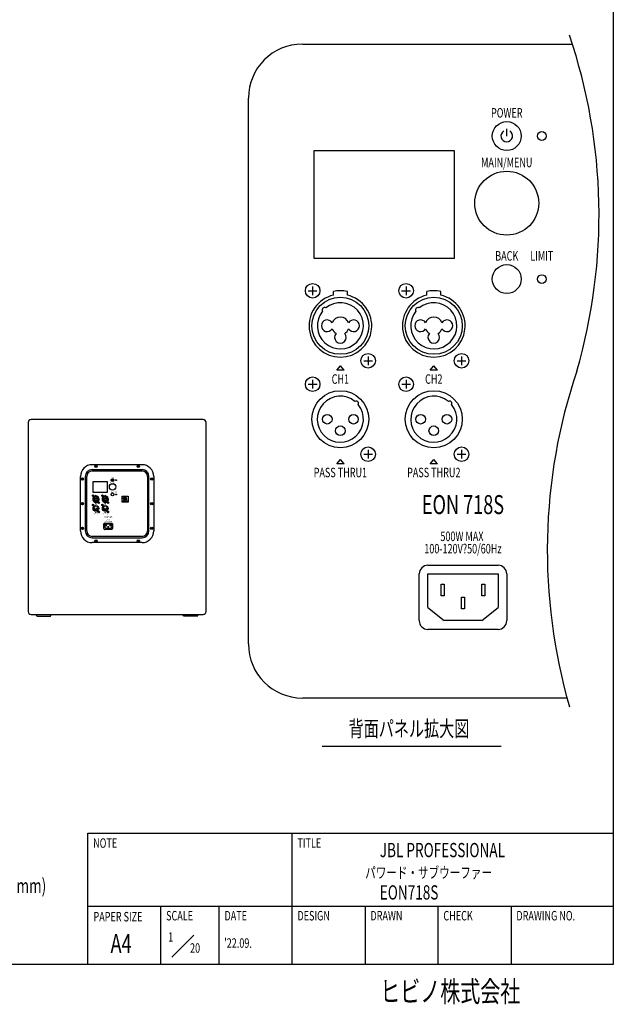
# Model space of a CAD drawing. Extents: x -1800 to 1800, y -2684 to 2667.
# Drawn here: x -234 to 1800, y -2669 to 704 of the extents above; entities that cross this region are included whole.
import ezdxf
from ezdxf.enums import TextEntityAlignment as Align

# ---------------------------------------------------------------- set-up
doc = ezdxf.new("R2010")
doc.units = 0
doc.header["$LTSCALE"] = 254
doc.linetypes.add('______-12', pattern=[2.182677, 1.364173, -0.272835, 0.272835, -0.272835])
for name, color, linetype in [('DATA', 7, 'CONTINUOUS'), ('DIMNSIONS', 7, 'CONTINUOUS'), ('HIBINO-BASE', 7, 'CONTINUOUS')]:
    doc.layers.add(name, color=color, linetype=linetype)
doc.styles.get("Standard").update_dxf_attribs({"font": 'txt', "bigfont": 'BIGFONT.SHX'})

msp = doc.modelspace()

# ---------------------------------------------------------------- linework, layer by layer
at = {"layer": 'DATA', "color": 7, "linetype": 'CONTINUOUS'}
for p, q in [((735, 620), (1659.9, 620)), ((550, -1435), (550, 435)), ((1435, 305), (1435, 330)), ((841, -240.2), (841, -227.4)), ((889, -240.2), (889, -227.4)), ((1161, -240.2), (1161, -227.4)), ((1209, -240.2), (1209, -227.4)), ((889, -269.7), (889, -269.7)), ((1209, -269.7), (1209, -269.7)), ((836.5, -271.3), (836.5, -271.3)), ((1156.5, -271.3), (1156.5, -271.3)), ((852.5, -497.5), (865, -482.5)), ((877.5, -497.5), (852.5, -497.5)), ((877.5, -497.5), (865, -482.5)), ((1172.5, -497.5), (1185, -482.5)), ((1197.5, -497.5), (1172.5, -497.5)), ((1197.5, -497.5), (1185, -482.5)), ((893.5, -591.3), (893.5, -591.3)), ((1213.5, -591.3), (1213.5, -591.3)), ((394.7, -666.3), (-194.8, -666.3)), ((-204.8, -676.3), (-204.8, -1323.8)), ((404.8, -1323.8), (404.8, -676.3)), ((852.5, -817.5), (865, -802.5)), ((877.5, -817.5), (865, -802.5)), ((1172.5, -817.5), (1185, -802.5)), ((1197.5, -817.5), (1185, -802.5)), ((14.5, -820.7), (185.5, -820.7)), ((14.5, -837.3), (185.5, -837.3)), ((14.5, -842.2), (185.5, -842.2)), ((877.5, -817.5), (852.5, -817.5)), ((1197.5, -817.5), (1172.5, -817.5)), ((-25.5, -1047.8), (-25.5, -860.8)), ((-9, -860.8), (-9, -1047.8)), ((-4, -1047.8), (-4, -860.8)), ((84.5, -873.7), (84.5, -871.2)), ((204, -860.8), (204, -1047.8)), ((209, -1047.8), (209, -860.8)), ((225.5, -860.8), (225.5, -1047.8)), ((24.7, -931.4), (24.7, -931.4)), ((25.1, -928.3), (25.1, -927)), ((29.9, -928.3), (29.9, -927)), ((29.9, -931.2), (29.9, -931.2)), ((56.7, -931.4), (56.7, -931.4)), ((57.1, -928.3), (57.1, -927)), ((61.9, -928.3), (61.9, -927)), ((61.9, -931.2), (61.9, -931.2)), ((122.5, -936.1), (121.5, -933.7)), ((121.5, -933.7), (123.5, -933.7)), ((123, -938.2), (121.9, -938.2)), ((121.9, -938.2), (121.9, -939.3)), ((122.5, -936.1), (123.5, -933.7)), ((123, -938.2), (123, -939.3)), ((123.9, -933.7), (123.9, -939.3)), ((123.9, -933.7), (125.1, -933.7)), ((125.1, -933.7), (125.1, -939.3)), ((125.7, -933.7), (125.7, -940.2)), ((125.7, -933.7), (128, -933.7)), ((125.7, -940.2), (128, -940.2)), ((126.8, -934.4), (126.8, -936.4)), ((126.8, -934.4), (127.4, -934.4)), ((126.8, -936.4), (127.4, -936.4)), ((126.8, -939.6), (126.8, -937.1)), ((126.8, -937.1), (127.4, -937.1)), ((126.8, -939.6), (127.4, -939.6)), ((128, -934.6), (128, -936.2)), ((128, -939.3), (128, -937.4)), ((129.2, -936.3), (129.2, -934.8)), ((129.2, -939.2), (129.2, -937.5)), ((129.9, -940.2), (129.9, -933.7)), ((129.9, -933.7), (131.1, -933.7)), ((133.1, -940.2), (129.9, -940.2)), ((131.1, -933.7), (131.1, -939.3)), ((133.1, -938.2), (132, -938.2)), ((132, -938.2), (132, -939.3)), ((133.1, -940.2), (133.1, -938.2)), ((26.2, -954), (27.5, -952.5)), ((28.7, -954), (26.2, -954)), ((28.7, -954), (27.5, -952.5)), ((30.3, -963.4), (30.3, -963.4)), ((58.2, -954), (59.5, -952.5)), ((60.7, -954), (58.2, -954)), ((60.7, -954), (59.5, -952.5)), ((62.3, -963.4), (62.3, -963.4)), ((26.2, -986), (27.5, -984.5)), ((28.7, -986), (26.2, -986)), ((28.7, -986), (27.5, -984.5)), ((58.2, -986), (59.5, -984.5)), ((60.7, -986), (58.2, -986)), ((60.7, -986), (59.5, -984.5)), ((54.5, -1039.8), (54.5, -1023.8)), ((57.5, -1020.8), (81.5, -1020.8)), ((57.5, -1023.8), (81.5, -1023.8)), ((57.5, -1035.2), (57.5, -1023.8)), ((57.5, -1035.2), (63, -1039.8)), ((81.5, -1042.8), (57.5, -1042.8)), ((76, -1039.8), (63, -1039.8)), ((76, -1039.8), (81.5, -1035.2)), ((81.5, -1023.8), (81.5, -1035.2)), ((84.5, -1023.8), (84.5, -1039.8)), ((185.5, -1066.2), (14.5, -1066.2)), ((14.5, -1071.8), (185.5, -1071.8)), ((185.5, -1087.8), (14.5, -1087.8)), ((1165, -1165), (1405, -1165)), ((1135, -1355), (1135, -1195)), ((1165, -1195), (1405, -1195)), ((1165, -1310), (1165, -1195)), ((1405, -1195), (1405, -1310)), ((1435, -1195), (1435, -1355)), ((1165, -1310), (1220, -1355)), ((1350, -1355), (1405, -1310)), ((-194.8, -1333.8), (394.7, -1333.8)), ((-175.1, -1339.5), (-177.4, -1333.8)), ((-175.1, -1339.5), (-127.6, -1339.5)), ((-127.6, -1339.5), (-125.3, -1333.8)), ((327.6, -1339.5), (325.3, -1333.8)), ((375.1, -1339.5), (327.6, -1339.5)), ((375.1, -1339.5), (377.4, -1333.8)), ((1350, -1355), (1220, -1355)), ((1405, -1385), (1165, -1385)), ((1641.6, -1620), (735, -1620)), ((802.8, -1785), (1416.1, -1785))]:
    msp.add_line(p, q, dxfattribs=at)
at = {"layer": 'DATA', "color": 7, "linetype": '______-12'}
for p, q in [((754.9, -225), (784.9, -225)), ((770, -210), (770, -240)), ((1074.9, -225), (1104.9, -225)), ((1090, -210), (1090, -240)), ((945, -465), (975, -465)), ((960, -450), (960, -480)), ((1265, -465), (1295, -465)), ((1280, -450), (1280, -480)), ((770, -530), (770, -560)), ((1090, -530), (1090, -560)), ((755, -545), (785, -545)), ((1075, -545), (1105, -545)), ((960, -770), (960, -800)), ((1280, -770), (1280, -800)), ((944.9, -785), (974.9, -785)), ((1264.9, -785), (1294.9, -785)), ((16.5, -926.7), (19.5, -926.7)), ((18, -925.2), (18, -928.2)), ((48.5, -926.7), (51.5, -926.7)), ((50, -925.2), (50, -928.2)), ((16.5, -958.8), (19.5, -958.8)), ((18, -957.2), (18, -960.2)), ((35.5, -950.7), (38.5, -950.7)), ((37, -949.2), (37, -952.2)), ((48.5, -958.8), (51.5, -958.8)), ((50, -957.2), (50, -960.2)), ((67.5, -950.7), (70.5, -950.7)), ((69, -949.2), (69, -952.2)), ((35.5, -982.7), (38.5, -982.7)), ((37, -981.2), (37, -984.2)), ((67.5, -982.7), (70.5, -982.7)), ((69, -981.2), (69, -984.2))]:
    msp.add_line(p, q, dxfattribs=at)
at = {"layer": 'DATA', "color": 7, "linetype": 'CONTINUOUS', "flags": 128}
for points in [[(775, 255), (1255, 255), (1255, -115), (775, -115)], [(18.5, -878.7), (66.5, -878.7), (66.5, -915.7), (18.5, -915.7)], [(117.5, -928.7), (137.5, -928.7), (137.5, -945.2), (117.5, -945.2)], [(117.5, -945.7), (137.5, -945.7), (137.5, -948.7), (117.5, -948.7)], [(63, -1027.2), (63, -1031.2), (62, -1031.2), (62, -1027.2)], [(70, -1031.8), (70, -1035.8), (69, -1035.8), (69, -1031.8)], [(77, -1027.2), (77, -1031.2), (76, -1031.2), (76, -1027.2)], [(1220, -1230), (1220, -1270), (1210, -1270), (1210, -1230)], [(1360, -1230), (1360, -1270), (1350, -1270), (1350, -1230)], [(1290, -1275), (1290, -1315), (1280, -1315), (1280, -1275)]]:
    msp.add_lwpolyline(points, close=True, dxfattribs=at)
at = {"layer": 'DATA', "color": 7, "linetype": 'CONTINUOUS'}
for centre, radius in [((1435, 305), 49.5), ((1555, 305), 15), ((1435, 75), 109.5), ((1435, -185), 49.5), ((770, -225), 25), ((1090, -225), 25), ((1555, -185), 15), ((865, -345), 97.5), ((1185, -345), 97.5), ((960, -465), 25), ((1280, -465), 25), ((770, -545), 25), ((1090, -545), 25), ((865, -665), 97.5), ((1185, -665), 97.5), ((820, -665), 16.5), ((910, -665), 16.5), ((1140, -665), 16.5), ((1230, -665), 16.5), ((865, -704.5), 16.5), ((1185, -704.5), 16.5), ((960, -785), 25), ((1280, -785), 25), ((27.5, -826.3), 4), ((172.5, -826.3), 4), ((-19, -870), 4), ((84.5, -873.7), 4.95), ((96.5, -873.7), 1.5), ((219, -870), 4), ((84.5, -896.7), 10.9), ((18, -926.7), 2.5), ((27.5, -938.8), 9.75), ((50, -926.7), 2.5), ((59.5, -938.8), 9.75), ((84.5, -922.7), 4.95), ((96.5, -922.7), 1.5), ((122.6, -937), 0.618), ((-19, -954.5), 4), ((18, -958.8), 2.5), ((27.5, -970.7), 9.75), ((23, -970.7), 1.65), ((27.5, -974.7), 1.65), ((32, -970.7), 1.65), ((37, -950.7), 2.5), ((50, -958.8), 2.5), ((59.5, -970.7), 9.75), ((55, -970.7), 1.65), ((59.5, -974.7), 1.65), ((64, -970.7), 1.65), ((69, -950.7), 2.5), ((219, -954.5), 4), ((37, -982.7), 2.5), ((69, -982.7), 2.5), ((-19, -1039), 4), ((219, -1039), 4), ((27.5, -1082.3), 4), ((172.5, -1082.3), 4)]:
    msp.add_circle(centre, radius, dxfattribs=at)
for centre, radius, start, end in [((-169, 35.2), 1920.1, 343.8155, 18.6752), ((735, 435), 185, 90, 180), ((1435, 305), 20, 120, 60), ((865, -345), 120, 78.463, 101.537), ((1185, -345), 120, 78.463, 101.537), ((865, -345), 107.5, 102.9003, 77.0997), ((865, -345), 79, 140.6927, 129.3073), ((1185, -345), 107.5, 102.9003, 77.0997), ((1185, -345), 79, 140.6927, 129.3073), ((810.6, -290.6), 8, 56.6129, 213.3871), ((1130.6, -290.6), 8, 56.6129, 213.3871), ((820, -345), 20, 32.0892, 327.9108), ((865, -345), 30, 20.7419, 159.2581), ((910, -345), 20, 212.0892, 147.9108), ((1140, -345), 20, 32.0892, 327.9108), ((1185, -345), 30, 20.7419, 159.2581), ((1230, -345), 20, 212.0892, 147.9108), ((865, -345), 30, 200.7419, 240.3778), ((865, -345), 30, 299.6222, 339.2581), ((1185, -345), 30, 200.7419, 240.3778), ((1185, -345), 30, 299.6222, 339.2581), ((865, -384.5), 20, 137.8523, 42.1477), ((1185, -384.5), 20, 137.8523, 42.1477), ((3494, -1114.8), 1920.1, 161.3248, 196.1845), ((865, -665), 79, 50.6927, 39.3073), ((919.4, -610.6), 8, 326.6129, 123.3871), ((1185, -665), 79, 50.6927, 39.3073), ((1239.4, -610.6), 8, 326.6129, 123.3871), ((-194.8, -676.3), 10, 90, 180), ((394.7, -676.3), 10, 0, 90), ((14.5, -860.8), 40, 90, 180), ((14.5, -860.8), 23.5, 90, 180), ((14.5, -860.8), 18.5, 90, 180), ((26.3, -825.5), 0.189, 59.0567, 240.9433), ((26.3, -827), 0.189, 119.0567, 300.9433), ((25.8, -826.3), 0.676, 304.8754, 55.1246), ((26.6, -824.8), 0.676, 244.8754, 355.1246), ((26.6, -827.7), 0.676, 4.8754, 115.1246), ((27.5, -824.8), 0.189, 359.0567, 180.9433), ((27.5, -827.7), 0.189, 179.0567, 0.9433), ((28.4, -824.8), 0.676, 184.8754, 295.1246), ((28.4, -827.7), 0.676, 64.8754, 175.1246), ((29.2, -826.3), 0.676, 124.8754, 235.1246), ((28.7, -825.5), 0.189, 299.0567, 120.9433), ((28.7, -827), 0.189, 239.0567, 60.9433), ((171.3, -825.5), 0.189, 59.0567, 240.9433), ((171.3, -827), 0.189, 119.0567, 300.9433), ((170.8, -826.3), 0.676, 304.8754, 55.1246), ((171.6, -824.8), 0.676, 244.8754, 355.1246), ((171.6, -827.7), 0.676, 4.8754, 115.1246), ((172.5, -824.8), 0.189, 359.0567, 180.9433), ((172.5, -827.7), 0.189, 179.0567, 0.9433), ((173.4, -824.8), 0.676, 184.8754, 295.1246), ((173.4, -827.7), 0.676, 64.8754, 175.1246), ((174.2, -826.3), 0.676, 124.8754, 235.1246), ((173.7, -825.5), 0.189, 299.0567, 120.9433), ((173.7, -827), 0.189, 239.0567, 60.9433), ((185.5, -860.8), 40, 0, 90), ((185.5, -860.8), 23.5, 0, 90), ((185.5, -860.8), 18.5, 0, 90), ((-20.2, -869.3), 0.189, 59.0567, 240.9433), ((-20.2, -870.7), 0.189, 119.0567, 300.9433), ((-20.7, -870), 0.676, 304.8754, 55.1246), ((-19.9, -868.5), 0.676, 244.8754, 355.1246), ((-19.9, -871.5), 0.676, 4.8754, 115.1246), ((-19, -868.6), 0.189, 359.0567, 180.9433), ((-19, -871.4), 0.189, 179.0567, 0.9433), ((-18.1, -868.5), 0.676, 184.8754, 295.1246), ((-18.1, -871.5), 0.676, 64.8754, 175.1246), ((-17.3, -870), 0.676, 124.8754, 235.1246), ((-17.8, -869.3), 0.189, 299.0567, 120.9433), ((-17.8, -870.7), 0.189, 239.0567, 60.9433), ((84.5, -873.7), 2, 120, 60), ((217.8, -869.3), 0.189, 59.0567, 240.9433), ((217.8, -870.7), 0.189, 119.0567, 300.9433), ((217.3, -870), 0.676, 304.8754, 55.1246), ((218.1, -868.5), 0.676, 244.8754, 355.1246), ((218.1, -871.5), 0.676, 4.8754, 115.1246), ((219, -868.6), 0.189, 359.0567, 180.9433), ((219, -871.4), 0.189, 179.0567, 0.9433), ((219.9, -868.5), 0.676, 184.8754, 295.1246), ((219.9, -871.5), 0.676, 64.8754, 175.1246), ((220.7, -870), 0.676, 124.8754, 235.1246), ((220.2, -869.3), 0.189, 299.0567, 120.9433), ((220.2, -870.7), 0.189, 239.0567, 60.9433), ((27.5, -938.8), 10.8, 102.9003, 77.0997), ((27.5, -938.8), 7.9, 140.6927, 129.3073), ((23, -938.8), 2, 32.0892, 327.9108), ((22.1, -933.3), 0.8, 56.6129, 213.3871), ((27.5, -938.8), 3, 20.7419, 159.2581), ((27.5, -938.8), 3, 200.7419, 240.3778), ((27.5, -938.8), 12, 78.463, 101.537), ((27.5, -942.7), 2, 137.8523, 42.1477), ((27.5, -938.8), 3, 299.6222, 339.2581), ((32, -938.8), 2, 212.0892, 147.9108), ((59.5, -938.8), 10.8, 102.9003, 77.0997), ((59.5, -938.8), 7.9, 140.6927, 129.3073), ((55, -938.8), 2, 32.0892, 327.9108), ((54.1, -933.3), 0.8, 56.6129, 213.3871), ((59.5, -938.8), 3, 20.7419, 159.2581), ((59.5, -938.8), 3, 200.7419, 240.3778), ((59.5, -938.8), 12, 78.463, 101.537), ((59.5, -942.7), 2, 137.8523, 42.1477), ((59.5, -938.8), 3, 299.6222, 339.2581), ((64, -938.8), 2, 212.0892, 147.9108), ((122.7, -939.2), 0.758, 182.777, 207.3596), ((123.4, -938.6), 1.68, 216.0088, 275.3091), ((123.5, -939.3), 0.454, 178.224, 270.2882), ((123.5, -939.3), 0.454, 269.7118, 1.776), ((123.7, -938.6), 1.68, 264.6909, 323.9912), ((124.4, -939.2), 0.758, 332.6404, 357.223), ((127.4, -935.5), 1.14, 77.1735, 90.3488), ((127.4, -935.3), 1.14, 269.6512, 282.8265), ((127.4, -938.2), 1.14, 77.1735, 90.3488), ((127.4, -938.5), 1.14, 269.6512, 282.8265), ((127.6, -935), 0.642, 53.138, 78.7669), ((127.6, -935.8), 0.642, 281.2331, 306.862), ((127.6, -937.7), 0.642, 53.138, 78.7669), ((127.6, -939), 0.642, 281.2331, 306.862), ((127.8, -934.7), 0.207, 5.733, 52.3581), ((127.8, -936.1), 0.207, 307.6419, 354.267), ((127.8, -937.4), 0.207, 5.733, 52.3581), ((127.8, -939.3), 0.207, 307.6419, 354.267), ((127.9, -935), 1.23, 8.2269, 86.1541), ((127.9, -939), 1.24, 273.831, 351.1351), ((128.5, -936.3), 0.631, 271.6893, 356.0783), ((128.5, -937.5), 0.63, 3.867, 88.3616), ((131.6, -939.3), 0.454, 178.224, 270.2882), ((131.6, -939.3), 0.454, 269.7118, 1.776), ((-20.2, -953.8), 0.189, 59.0567, 240.9433), ((-20.2, -955.2), 0.189, 119.0567, 300.9433), ((-20.7, -954.5), 0.676, 304.8754, 55.1246), ((-19.9, -953), 0.676, 244.8754, 355.1246), ((-19.9, -956), 0.676, 4.8754, 115.1246), ((-19, -953.1), 0.189, 359.0567, 180.9433), ((-19, -955.9), 0.189, 179.0567, 0.9433), ((-18.1, -953), 0.676, 184.8754, 295.1246), ((-18.1, -956), 0.676, 64.8754, 175.1246), ((-17.3, -954.5), 0.676, 124.8754, 235.1246), ((-17.8, -953.8), 0.189, 299.0567, 120.9433), ((-17.8, -955.2), 0.189, 239.0567, 60.9433), ((27.5, -970.7), 7.9, 50.6927, 39.3073), ((32.9, -965.3), 0.8, 326.6129, 123.3871), ((59.5, -970.7), 7.9, 50.6927, 39.3073), ((64.9, -965.3), 0.8, 326.6129, 123.3871), ((217.8, -953.8), 0.189, 59.0567, 240.9433), ((217.8, -955.2), 0.189, 119.0567, 300.9433), ((217.3, -954.5), 0.676, 304.8754, 55.1246), ((218.1, -953), 0.676, 244.8754, 355.1246), ((218.1, -956), 0.676, 4.8754, 115.1246), ((219, -953.1), 0.189, 359.0567, 180.9433), ((219, -955.9), 0.189, 179.0567, 0.9433), ((219.9, -953), 0.676, 184.8754, 295.1246), ((219.9, -956), 0.676, 64.8754, 175.1246), ((220.7, -954.5), 0.676, 124.8754, 235.1246), ((220.2, -953.8), 0.189, 299.0567, 120.9433), ((220.2, -955.2), 0.189, 239.0567, 60.9433), ((-20.2, -1038.3), 0.189, 59.0567, 240.9433), ((-20.2, -1039.7), 0.189, 119.0567, 300.9433), ((-20.7, -1039), 0.676, 304.8754, 55.1246), ((-19.9, -1037.5), 0.676, 244.8754, 355.1246), ((-19.9, -1040.5), 0.676, 4.8754, 115.1246), ((-19, -1037.6), 0.189, 359.0567, 180.9433), ((-19, -1040.4), 0.189, 179.0567, 0.9433), ((-18.1, -1037.5), 0.676, 184.8754, 295.1246), ((-18.1, -1040.5), 0.676, 64.8754, 175.1246), ((-17.3, -1039), 0.676, 124.8754, 235.1246), ((-17.8, -1038.3), 0.189, 299.0567, 120.9433), ((-17.8, -1039.7), 0.189, 239.0567, 60.9433), ((57.5, -1023.8), 3, 90, 180), ((57.5, -1039.8), 3, 180, 225), ((57.5, -1039.8), 3, 225, 270), ((81.5, -1023.8), 3, 0, 90), ((81.5, -1039.8), 3, 270, 0), ((217.8, -1038.3), 0.189, 59.0567, 240.9433), ((217.8, -1039.7), 0.189, 119.0567, 300.9433), ((217.3, -1039), 0.676, 304.8754, 55.1246), ((218.1, -1037.5), 0.676, 244.8754, 355.1246), ((218.1, -1040.5), 0.676, 4.8754, 115.1246), ((219, -1037.6), 0.189, 359.0567, 180.9433), ((219, -1040.4), 0.189, 179.0567, 0.9433), ((219.9, -1037.5), 0.676, 184.8754, 295.1246), ((219.9, -1040.5), 0.676, 64.8754, 175.1246), ((220.7, -1039), 0.676, 124.8754, 235.1246), ((220.2, -1038.3), 0.189, 299.0567, 120.9433), ((220.2, -1039.7), 0.189, 239.0567, 60.9433), ((14.5, -1047.8), 40, 180, 270), ((14.5, -1047.8), 23.5, 180, 270), ((14.5, -1047.8), 18.5, 180, 270), ((185.5, -1047.8), 40, 270, 0), ((185.5, -1047.8), 18.5, 270, 360), ((185.5, -1047.8), 23.5, 270, 360), ((26.3, -1081.5), 0.189, 59.0567, 240.9433), ((26.3, -1083), 0.189, 119.0567, 300.9433), ((25.8, -1082.3), 0.676, 304.8754, 55.1246), ((26.6, -1080.8), 0.676, 244.8754, 355.1246), ((26.6, -1083.7), 0.676, 4.8754, 115.1246), ((27.5, -1080.8), 0.189, 359.0567, 180.9433), ((27.5, -1083.7), 0.189, 179.0567, 0.9433), ((28.4, -1080.8), 0.676, 184.8754, 295.1246), ((28.4, -1083.7), 0.676, 64.8754, 175.1246), ((29.2, -1082.3), 0.676, 124.8754, 235.1246), ((28.7, -1081.5), 0.189, 299.0567, 120.9433), ((28.7, -1083), 0.189, 239.0567, 60.9433), ((171.3, -1081.5), 0.189, 59.0567, 240.9433), ((171.3, -1083), 0.189, 119.0567, 300.9433), ((170.8, -1082.3), 0.676, 304.8754, 55.1246), ((171.6, -1080.8), 0.676, 244.8754, 355.1246), ((171.6, -1083.7), 0.676, 4.8754, 115.1246), ((172.5, -1080.8), 0.189, 359.0567, 180.9433), ((172.5, -1083.7), 0.189, 179.0567, 0.9433), ((173.4, -1080.8), 0.676, 184.8754, 295.1246), ((173.4, -1083.7), 0.676, 64.8754, 175.1246), ((174.2, -1082.3), 0.676, 124.8754, 235.1246), ((173.7, -1081.5), 0.189, 299.0567, 120.9433), ((173.7, -1083), 0.189, 239.0567, 60.9433), ((1165, -1195), 30, 90, 180), ((1405, -1195), 30, 0, 90), ((-194.8, -1323.8), 10, 180, 270), ((394.7, -1323.8), 10, 270, 360), ((1165, -1355), 30, 180, 225), ((1165, -1355), 30, 225, 270), ((1405, -1355), 30, 270, 0), ((735, -1435), 185, 180, 270)]:
    msp.add_arc(centre, radius, start, end, dxfattribs=at)
at = {"layer": 'HIBINO-BASE', "color": 7, "linetype": 'CONTINUOUS'}
for p, q in [((1800, 2667.1), (1800, -2532.9)), ((0, -2082.9), (1800, -2082.9)), ((0, -2532.9), (0, -2082.9)), ((700, -2532.9), (700, -2082.9)), ((0, -2332.9), (1800, -2332.9)), ((250, -2532.9), (250, -2332.9)), ((450, -2532.9), (450, -2332.9)), ((950, -2332.9), (950, -2532.9)), ((1200, -2532.9), (1200, -2332.9)), ((1450, -2332.9), (1450, -2532.9)), ((287.5, -2507.9), (362.5, -2432.9)), ((1800, -2532.9), (-1800, -2532.9))]:
    msp.add_line(p, q, dxfattribs=at)

# ---------------------------------------------------------------- texts
at = {"layer": 'DATA', "color": 7, "width": 0.7}
for s, height, p in [('POWER', 32.49, (1435, 384.5)), ('MAIN/MENU', 32.49, (1435, 214.5)), ('BACK', 32.49, (1435, -105.5)), ('LIMIT', 32.49, (1555, -105.5)), ('CH1', 32.49, (865, -527.5)), ('CH2', 32.49, (1185, -527.5)), ('PASS THRU1', 32.49, (865, -847.5)), ('PASS THRU2', 32.49, (1185, -847.5)), ('POWER', 3.25, (84.5, -865.8)), ('MAIN/MENU', 3.25, (84.5, -882.8)), ('BACK', 3.25, (84.5, -914.8)), ('LIMIT', 3.25, (96.5, -914.8)), ('EON 718S', 64.99, (1285, -957.5)), ('CH1', 3.25, (27.5, -957)), ('CH2', 3.25, (59.5, -957)), ('JBL PROFESSIONAL', 1.895, (127.5, -947.2)), ('PASS THRU1', 3.25, (27.5, -989)), ('PASS THRU2', 3.25, (59.5, -989)), ('EON 718S', 6.5, (69.5, -1000)), ('500W MAX ', 3.25, (69.5, -1010.9)), ('100-120V?50/60Hz', 3.249, (69.5, -1015.1)), ('500W MAX ', 32.49, (1285, -1066.2)), ('100-120V?50/60Hz', 32.494, (1285, -1108.5)), ('背面パネル拡大図', 54.16, (1100, -1725))]:
    msp.add_text(s, height=height, dxfattribs=at).set_placement(p, align=Align.MIDDLE_CENTER)
for s, height, p in [('JBL PROFESSIONAL', 48.741, (1000, -2116.5)), ('パワード・サブウーファー', 37.91, (950, -2199.4)), ('EON718S', 48.74, (1000, -2261.5))]:
    msp.add_text(s, height=height, dxfattribs=at).set_placement(p, align=Align.TOP_LEFT)
at = {"layer": 'DIMNSIONS', "color": 7, "width": 0.7}
msp.add_text('(単位：mm)', height=48.74, dxfattribs=at).set_placement((-400, -2238.8), align=Align.TOP_LEFT)
at = {"layer": 'HIBINO-BASE', "color": 7, "width": 0.7}
for s, height, p in [('NOTE', 32.49, (18, -2100.6)), ('TITLE', 32.49, (718, -2100.6)), ('PAPER SIZE', 32.49, (19.2, -2352.8)), ('SCALE', 32.49, (268, -2349.4)), ('DATE', 32.49, (468, -2349.4)), ('DESIGN', 32.49, (718, -2349.4)), ('DRAWN', 32.49, (968, -2349.4)), ('CHECK', 32.49, (1218, -2349.4)), ('DRAWING NO.', 32.494, (1468, -2349.4)), ('1', 32.5, (275, -2422.6)), ('A4', 64.99, (77.7, -2428.4)), ('20', 32.49, (350, -2460.1)), ("'22.09.", 32.49, (467.1, -2443.1)), ('ヒビノ株式会社', 71.82, (1001.4, -2589.3))]:
    msp.add_text(s, height=height, dxfattribs=at).set_placement(p, align=Align.TOP_LEFT)

doc.saveas('drawing.dxf')
